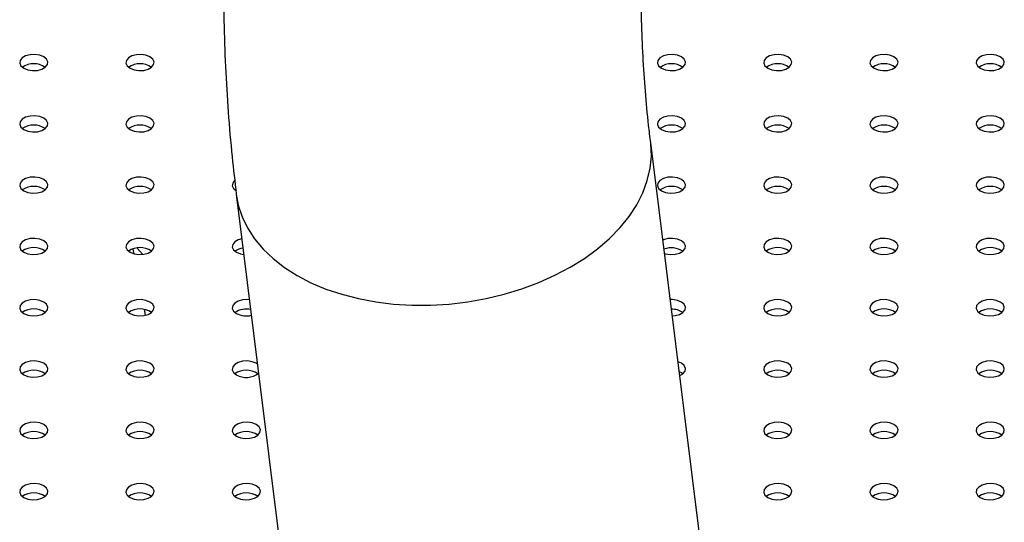
# Model space of a CAD drawing. Units: millimetres. Extents: x 0 to 3150, y 0 to 2232.
# Drawn here: x 2765 to 2786, y 1797 to 1808 of the extents above; entities that cross this region are included whole.
import ezdxf

# ---------------------------------------------------------------- set-up
doc = ezdxf.new("R2010")
doc.units = ezdxf.units.MM
doc.header["$LTSCALE"] = 75

msp = doc.modelspace()

# ---------------------------------------------------------------- linework, layer by layer
at = {"color": 7, "linetype": 'Continuous', "lineweight": 25}
for p, q in [((2780.353, 1786.616), (2778.002, 1805.491)), ((2769.167, 1804.496), (2769.15, 1804.484)), ((2769.18, 1804.392), (2771.531, 1785.517)), ((2766.978, 1803.225), (2766.997, 1803.124)), ((2767.219, 1801.935), (2767.242, 1801.813))]:
    msp.add_line(p, q, dxfattribs=at)
at = {"color": 7, "linetype": 'Continuous', "lineweight": 25, "flags": 128}
for points in [[(2764.655, 1807.076), (2764.74, 1807.041), (2764.841, 1807.026), (2764.945, 1807.031), (2765.039, 1807.057), (2765.113, 1807.099), (2765.157, 1807.154), (2765.166, 1807.213), (2765.139, 1807.272), (2765.079, 1807.321), (2764.994, 1807.355), (2764.893, 1807.371), (2764.79, 1807.366), (2764.695, 1807.34), (2764.621, 1807.298), (2764.577, 1807.243), (2764.568, 1807.183), (2764.595, 1807.125), (2764.655, 1807.076)], [(2766.918, 1807.076), (2767.003, 1807.041), (2767.104, 1807.026), (2767.208, 1807.031), (2767.302, 1807.057), (2767.376, 1807.099), (2767.42, 1807.154), (2767.429, 1807.213), (2767.402, 1807.272), (2767.342, 1807.321), (2767.257, 1807.355), (2767.156, 1807.371), (2767.052, 1807.366), (2766.958, 1807.34), (2766.884, 1807.298), (2766.84, 1807.243), (2766.831, 1807.183), (2766.858, 1807.125), (2766.918, 1807.076)], [(2778.232, 1807.076), (2778.317, 1807.041), (2778.417, 1807.026), (2778.521, 1807.031), (2778.616, 1807.057), (2778.689, 1807.099), (2778.733, 1807.154), (2778.742, 1807.213), (2778.716, 1807.272), (2778.656, 1807.321), (2778.57, 1807.355), (2778.47, 1807.371), (2778.366, 1807.366), (2778.272, 1807.34), (2778.198, 1807.298), (2778.154, 1807.243), (2778.145, 1807.183), (2778.172, 1807.125), (2778.232, 1807.076)], [(2780.494, 1807.076), (2780.58, 1807.041), (2780.68, 1807.026), (2780.784, 1807.031), (2780.878, 1807.057), (2780.952, 1807.099), (2780.996, 1807.154), (2781.005, 1807.213), (2780.978, 1807.272), (2780.919, 1807.321), (2780.833, 1807.355), (2780.733, 1807.371), (2780.629, 1807.366), (2780.534, 1807.34), (2780.461, 1807.298), (2780.417, 1807.243), (2780.408, 1807.183), (2780.434, 1807.125), (2780.494, 1807.076)], [(2782.757, 1807.076), (2782.842, 1807.041), (2782.943, 1807.026), (2783.047, 1807.031), (2783.141, 1807.057), (2783.215, 1807.099), (2783.259, 1807.154), (2783.268, 1807.213), (2783.241, 1807.272), (2783.181, 1807.321), (2783.096, 1807.355), (2782.995, 1807.371), (2782.891, 1807.366), (2782.797, 1807.34), (2782.723, 1807.298), (2782.679, 1807.243), (2782.67, 1807.183), (2782.697, 1807.125), (2782.757, 1807.076)], [(2785.02, 1807.076), (2785.105, 1807.041), (2785.206, 1807.026), (2785.31, 1807.031), (2785.404, 1807.057), (2785.478, 1807.099), (2785.522, 1807.154), (2785.531, 1807.213), (2785.504, 1807.272), (2785.444, 1807.321), (2785.359, 1807.355), (2785.258, 1807.371), (2785.154, 1807.366), (2785.06, 1807.34), (2784.986, 1807.298), (2784.942, 1807.243), (2784.933, 1807.183), (2784.96, 1807.125), (2785.02, 1807.076)], [(2764.655, 1805.77), (2764.74, 1805.735), (2764.841, 1805.72), (2764.945, 1805.725), (2765.039, 1805.75), (2765.113, 1805.793), (2765.157, 1805.847), (2765.166, 1805.907), (2765.139, 1805.965), (2765.079, 1806.015), (2764.994, 1806.049), (2764.893, 1806.065), (2764.79, 1806.059), (2764.695, 1806.034), (2764.621, 1805.991), (2764.577, 1805.937), (2764.568, 1805.877), (2764.595, 1805.819), (2764.655, 1805.77)], [(2766.918, 1805.77), (2767.003, 1805.735), (2767.104, 1805.72), (2767.208, 1805.725), (2767.302, 1805.75), (2767.376, 1805.793), (2767.42, 1805.847), (2767.429, 1805.907), (2767.402, 1805.965), (2767.342, 1806.015), (2767.257, 1806.049), (2767.156, 1806.065), (2767.052, 1806.059), (2766.958, 1806.034), (2766.884, 1805.991), (2766.84, 1805.937), (2766.831, 1805.877), (2766.858, 1805.819), (2766.918, 1805.77)], [(2778.232, 1805.77), (2778.317, 1805.735), (2778.417, 1805.72), (2778.521, 1805.725), (2778.616, 1805.75), (2778.689, 1805.793), (2778.733, 1805.847), (2778.742, 1805.907), (2778.716, 1805.965), (2778.656, 1806.015), (2778.57, 1806.049), (2778.47, 1806.065), (2778.366, 1806.059), (2778.272, 1806.034), (2778.198, 1805.991), (2778.154, 1805.937), (2778.145, 1805.877), (2778.172, 1805.819), (2778.232, 1805.77)], [(2780.494, 1805.77), (2780.58, 1805.735), (2780.68, 1805.72), (2780.784, 1805.725), (2780.878, 1805.75), (2780.952, 1805.793), (2780.996, 1805.847), (2781.005, 1805.907), (2780.978, 1805.965), (2780.919, 1806.015), (2780.833, 1806.049), (2780.733, 1806.065), (2780.629, 1806.059), (2780.534, 1806.034), (2780.461, 1805.991), (2780.417, 1805.937), (2780.408, 1805.877), (2780.434, 1805.819), (2780.494, 1805.77)], [(2782.757, 1805.77), (2782.842, 1805.735), (2782.943, 1805.72), (2783.047, 1805.725), (2783.141, 1805.75), (2783.215, 1805.793), (2783.259, 1805.847), (2783.268, 1805.907), (2783.241, 1805.965), (2783.181, 1806.015), (2783.096, 1806.049), (2782.995, 1806.065), (2782.891, 1806.059), (2782.797, 1806.034), (2782.723, 1805.991), (2782.679, 1805.937), (2782.67, 1805.877), (2782.697, 1805.819), (2782.757, 1805.77)], [(2785.02, 1805.77), (2785.105, 1805.735), (2785.206, 1805.72), (2785.31, 1805.725), (2785.404, 1805.75), (2785.478, 1805.793), (2785.522, 1805.847), (2785.531, 1805.907), (2785.504, 1805.965), (2785.444, 1806.015), (2785.359, 1806.049), (2785.258, 1806.065), (2785.154, 1806.059), (2785.06, 1806.034), (2784.986, 1805.991), (2784.942, 1805.937), (2784.933, 1805.877), (2784.96, 1805.819), (2785.02, 1805.77)], [(2764.655, 1804.463), (2764.74, 1804.429), (2764.841, 1804.413), (2764.945, 1804.419), (2765.039, 1804.444), (2765.113, 1804.487), (2765.157, 1804.541), (2765.166, 1804.601), (2765.139, 1804.659), (2765.079, 1804.708), (2764.994, 1804.743), (2764.893, 1804.758), (2764.79, 1804.753), (2764.695, 1804.728), (2764.621, 1804.685), (2764.577, 1804.631), (2764.568, 1804.571), (2764.595, 1804.513), (2764.655, 1804.463)], [(2766.918, 1804.463), (2767.003, 1804.429), (2767.104, 1804.413), (2767.208, 1804.419), (2767.302, 1804.444), (2767.376, 1804.487), (2767.42, 1804.541), (2767.429, 1804.601), (2767.402, 1804.659), (2767.342, 1804.708), (2767.257, 1804.743), (2767.156, 1804.758), (2767.052, 1804.753), (2766.958, 1804.728), (2766.884, 1804.685), (2766.84, 1804.631), (2766.831, 1804.571), (2766.858, 1804.513), (2766.918, 1804.463)], [(2769.144, 1804.683), (2769.103, 1804.631), (2769.094, 1804.571), (2769.121, 1804.513), (2769.181, 1804.463)], [(2778.232, 1804.463), (2778.317, 1804.429), (2778.417, 1804.413), (2778.521, 1804.419), (2778.616, 1804.444), (2778.689, 1804.487), (2778.733, 1804.541), (2778.742, 1804.601), (2778.716, 1804.659), (2778.656, 1804.708), (2778.57, 1804.743), (2778.47, 1804.758), (2778.366, 1804.753), (2778.272, 1804.728), (2778.198, 1804.685), (2778.154, 1804.631), (2778.145, 1804.571), (2778.172, 1804.513), (2778.232, 1804.463)], [(2780.494, 1804.463), (2780.58, 1804.429), (2780.68, 1804.413), (2780.784, 1804.419), (2780.878, 1804.444), (2780.952, 1804.487), (2780.996, 1804.541), (2781.005, 1804.601), (2780.978, 1804.659), (2780.919, 1804.708), (2780.833, 1804.743), (2780.733, 1804.758), (2780.629, 1804.753), (2780.534, 1804.728), (2780.461, 1804.685), (2780.417, 1804.631), (2780.408, 1804.571), (2780.434, 1804.513), (2780.494, 1804.463)], [(2782.757, 1804.463), (2782.842, 1804.429), (2782.943, 1804.413), (2783.047, 1804.419), (2783.141, 1804.444), (2783.215, 1804.487), (2783.259, 1804.541), (2783.268, 1804.601), (2783.241, 1804.659), (2783.181, 1804.708), (2783.096, 1804.743), (2782.995, 1804.758), (2782.891, 1804.753), (2782.797, 1804.728), (2782.723, 1804.685), (2782.679, 1804.631), (2782.67, 1804.571), (2782.697, 1804.513), (2782.757, 1804.463)], [(2785.02, 1804.463), (2785.105, 1804.429), (2785.206, 1804.413), (2785.31, 1804.419), (2785.404, 1804.444), (2785.478, 1804.487), (2785.522, 1804.541), (2785.531, 1804.601), (2785.504, 1804.659), (2785.444, 1804.708), (2785.359, 1804.743), (2785.258, 1804.758), (2785.154, 1804.753), (2785.06, 1804.728), (2784.986, 1804.685), (2784.942, 1804.631), (2784.933, 1804.571), (2784.96, 1804.513), (2785.02, 1804.463)], [(2764.655, 1803.157), (2764.74, 1803.123), (2764.841, 1803.107), (2764.945, 1803.112), (2765.039, 1803.138), (2765.113, 1803.18), (2765.157, 1803.235), (2765.166, 1803.295), (2765.139, 1803.353), (2765.079, 1803.402), (2764.994, 1803.437), (2764.893, 1803.452), (2764.79, 1803.447), (2764.695, 1803.421), (2764.621, 1803.379), (2764.577, 1803.324), (2764.568, 1803.265), (2764.595, 1803.206), (2764.655, 1803.157)], [(2766.918, 1803.157), (2767.003, 1803.123), (2767.104, 1803.107), (2767.208, 1803.112), (2767.302, 1803.138), (2767.376, 1803.18), (2767.42, 1803.235), (2767.429, 1803.295), (2767.402, 1803.353), (2767.342, 1803.402), (2767.257, 1803.437), (2767.156, 1803.452), (2767.052, 1803.447), (2766.958, 1803.421), (2766.884, 1803.379), (2766.84, 1803.324), (2766.831, 1803.265), (2766.858, 1803.206), (2766.918, 1803.157)], [(2769.298, 1803.444), (2769.221, 1803.421), (2769.147, 1803.379), (2769.103, 1803.324), (2769.094, 1803.265), (2769.121, 1803.206), (2769.181, 1803.157)], [(2778.296, 1803.129), (2778.317, 1803.123), (2778.417, 1803.107), (2778.521, 1803.112), (2778.616, 1803.138), (2778.689, 1803.18), (2778.733, 1803.235), (2778.742, 1803.295), (2778.716, 1803.353), (2778.656, 1803.402), (2778.57, 1803.437), (2778.47, 1803.452), (2778.366, 1803.447), (2778.272, 1803.421), (2778.26, 1803.417)], [(2780.494, 1803.157), (2780.58, 1803.123), (2780.68, 1803.107), (2780.784, 1803.112), (2780.878, 1803.138), (2780.952, 1803.18), (2780.996, 1803.235), (2781.005, 1803.295), (2780.978, 1803.353), (2780.919, 1803.402), (2780.833, 1803.437), (2780.733, 1803.452), (2780.629, 1803.447), (2780.534, 1803.421), (2780.461, 1803.379), (2780.417, 1803.324), (2780.408, 1803.265), (2780.434, 1803.206), (2780.494, 1803.157)], [(2782.757, 1803.157), (2782.842, 1803.123), (2782.943, 1803.107), (2783.047, 1803.112), (2783.141, 1803.138), (2783.215, 1803.18), (2783.259, 1803.235), (2783.268, 1803.295), (2783.241, 1803.353), (2783.181, 1803.402), (2783.096, 1803.437), (2782.995, 1803.452), (2782.891, 1803.447), (2782.797, 1803.421), (2782.723, 1803.379), (2782.679, 1803.324), (2782.67, 1803.265), (2782.697, 1803.206), (2782.757, 1803.157)], [(2785.02, 1803.157), (2785.105, 1803.123), (2785.206, 1803.107), (2785.31, 1803.112), (2785.404, 1803.138), (2785.478, 1803.18), (2785.522, 1803.235), (2785.531, 1803.295), (2785.504, 1803.353), (2785.444, 1803.402), (2785.359, 1803.437), (2785.258, 1803.452), (2785.154, 1803.447), (2785.06, 1803.421), (2784.986, 1803.379), (2784.942, 1803.324), (2784.933, 1803.265), (2784.96, 1803.206), (2785.02, 1803.157)], [(2769.181, 1803.157), (2769.266, 1803.123), (2769.34, 1803.109)], [(2764.655, 1801.851), (2764.74, 1801.816), (2764.841, 1801.801), (2764.945, 1801.806), (2765.039, 1801.832), (2765.113, 1801.874), (2765.157, 1801.929), (2765.166, 1801.988), (2765.139, 1802.047), (2765.079, 1802.096), (2764.994, 1802.13), (2764.893, 1802.146), (2764.79, 1802.141), (2764.695, 1802.115), (2764.621, 1802.073), (2764.577, 1802.018), (2764.568, 1801.958), (2764.595, 1801.9), (2764.655, 1801.851)], [(2766.918, 1801.851), (2767.003, 1801.816), (2767.104, 1801.801), (2767.208, 1801.806), (2767.302, 1801.832), (2767.376, 1801.874), (2767.42, 1801.929), (2767.429, 1801.988), (2767.402, 1802.047), (2767.342, 1802.096), (2767.257, 1802.13), (2767.156, 1802.146), (2767.052, 1802.141), (2766.958, 1802.115), (2766.884, 1802.073), (2766.84, 1802.018), (2766.831, 1801.958), (2766.858, 1801.9), (2766.918, 1801.851)], [(2769.46, 1802.142), (2769.419, 1802.146), (2769.315, 1802.141), (2769.221, 1802.115), (2769.147, 1802.073), (2769.103, 1802.018), (2769.094, 1801.958), (2769.121, 1801.9), (2769.181, 1801.851)], [(2778.462, 1801.801), (2778.521, 1801.806), (2778.616, 1801.832), (2778.689, 1801.874), (2778.733, 1801.929), (2778.742, 1801.988), (2778.716, 1802.047), (2778.656, 1802.096), (2778.57, 1802.13), (2778.47, 1802.146), (2778.419, 1802.146)], [(2780.494, 1801.851), (2780.58, 1801.816), (2780.68, 1801.801), (2780.784, 1801.806), (2780.878, 1801.832), (2780.952, 1801.874), (2780.996, 1801.929), (2781.005, 1801.988), (2780.978, 1802.047), (2780.919, 1802.096), (2780.833, 1802.13), (2780.733, 1802.146), (2780.629, 1802.141), (2780.534, 1802.115), (2780.461, 1802.073), (2780.417, 1802.018), (2780.408, 1801.958), (2780.434, 1801.9), (2780.494, 1801.851)], [(2782.757, 1801.851), (2782.842, 1801.816), (2782.943, 1801.801), (2783.047, 1801.806), (2783.141, 1801.832), (2783.215, 1801.874), (2783.259, 1801.929), (2783.268, 1801.988), (2783.241, 1802.047), (2783.181, 1802.096), (2783.096, 1802.13), (2782.995, 1802.146), (2782.891, 1802.141), (2782.797, 1802.115), (2782.723, 1802.073), (2782.679, 1802.018), (2782.67, 1801.958), (2782.697, 1801.9), (2782.757, 1801.851)], [(2785.02, 1801.851), (2785.105, 1801.816), (2785.206, 1801.801), (2785.31, 1801.806), (2785.404, 1801.832), (2785.478, 1801.874), (2785.522, 1801.929), (2785.531, 1801.988), (2785.504, 1802.047), (2785.444, 1802.096), (2785.359, 1802.13), (2785.258, 1802.146), (2785.154, 1802.141), (2785.06, 1802.115), (2784.986, 1802.073), (2784.942, 1802.018), (2784.933, 1801.958), (2784.96, 1801.9), (2785.02, 1801.851)], [(2764.655, 1800.545), (2764.74, 1800.51), (2764.841, 1800.495), (2764.945, 1800.5), (2765.039, 1800.525), (2765.113, 1800.568), (2765.157, 1800.622), (2765.166, 1800.682), (2765.139, 1800.74), (2765.079, 1800.79), (2764.994, 1800.824), (2764.893, 1800.84), (2764.79, 1800.834), (2764.695, 1800.809), (2764.621, 1800.766), (2764.577, 1800.712), (2764.568, 1800.652), (2764.595, 1800.594), (2764.655, 1800.545)], [(2766.918, 1800.545), (2767.003, 1800.51), (2767.104, 1800.495), (2767.208, 1800.5), (2767.302, 1800.525), (2767.376, 1800.568), (2767.42, 1800.622), (2767.429, 1800.682), (2767.402, 1800.74), (2767.342, 1800.79), (2767.257, 1800.824), (2767.156, 1800.84), (2767.052, 1800.834), (2766.958, 1800.809), (2766.884, 1800.766), (2766.84, 1800.712), (2766.831, 1800.652), (2766.858, 1800.594), (2766.918, 1800.545)], [(2769.631, 1800.772), (2769.605, 1800.79), (2769.519, 1800.824), (2769.419, 1800.84), (2769.315, 1800.834), (2769.221, 1800.809), (2769.147, 1800.766), (2769.103, 1800.712), (2769.094, 1800.652), (2769.121, 1800.594), (2769.181, 1800.545), (2769.181, 1800.545)], [(2778.62, 1800.527), (2778.689, 1800.568), (2778.733, 1800.622), (2778.742, 1800.682), (2778.716, 1800.74), (2778.656, 1800.79), (2778.584, 1800.82)], [(2780.494, 1800.545), (2780.58, 1800.51), (2780.68, 1800.495), (2780.784, 1800.5), (2780.878, 1800.525), (2780.952, 1800.568), (2780.996, 1800.622), (2781.005, 1800.682), (2780.978, 1800.74), (2780.919, 1800.79), (2780.833, 1800.824), (2780.733, 1800.84), (2780.629, 1800.834), (2780.534, 1800.809), (2780.461, 1800.766), (2780.417, 1800.712), (2780.408, 1800.652), (2780.434, 1800.594), (2780.494, 1800.545)], [(2782.757, 1800.545), (2782.842, 1800.51), (2782.943, 1800.495), (2783.047, 1800.5), (2783.141, 1800.525), (2783.215, 1800.568), (2783.259, 1800.622), (2783.268, 1800.682), (2783.241, 1800.74), (2783.181, 1800.79), (2783.096, 1800.824), (2782.995, 1800.84), (2782.891, 1800.834), (2782.797, 1800.809), (2782.723, 1800.766), (2782.679, 1800.712), (2782.67, 1800.652), (2782.697, 1800.594), (2782.757, 1800.545)], [(2785.02, 1800.545), (2785.105, 1800.51), (2785.206, 1800.495), (2785.31, 1800.5), (2785.404, 1800.525), (2785.478, 1800.568), (2785.522, 1800.622), (2785.531, 1800.682), (2785.504, 1800.74), (2785.444, 1800.79), (2785.359, 1800.824), (2785.258, 1800.84), (2785.154, 1800.834), (2785.06, 1800.809), (2784.986, 1800.766), (2784.942, 1800.712), (2784.933, 1800.652), (2784.96, 1800.594), (2785.02, 1800.545)], [(2778.686, 1800.565), (2778.656, 1800.585), (2778.61, 1800.607)], [(2764.655, 1799.238), (2764.74, 1799.204), (2764.841, 1799.188), (2764.945, 1799.194), (2765.039, 1799.219), (2765.113, 1799.262), (2765.157, 1799.316), (2765.166, 1799.376), (2765.139, 1799.434), (2765.079, 1799.483), (2764.994, 1799.518), (2764.893, 1799.533), (2764.79, 1799.528), (2764.695, 1799.503), (2764.621, 1799.46), (2764.577, 1799.406), (2764.568, 1799.346), (2764.595, 1799.288), (2764.655, 1799.238)], [(2766.918, 1799.238), (2767.003, 1799.204), (2767.104, 1799.188), (2767.208, 1799.194), (2767.302, 1799.219), (2767.376, 1799.262), (2767.42, 1799.316), (2767.429, 1799.376), (2767.402, 1799.434), (2767.342, 1799.483), (2767.257, 1799.518), (2767.156, 1799.533), (2767.052, 1799.528), (2766.958, 1799.503), (2766.884, 1799.46), (2766.84, 1799.406), (2766.831, 1799.346), (2766.858, 1799.288), (2766.918, 1799.238)], [(2769.181, 1799.238), (2769.266, 1799.204), (2769.367, 1799.188), (2769.47, 1799.194), (2769.565, 1799.219), (2769.638, 1799.262), (2769.682, 1799.316), (2769.692, 1799.376), (2769.665, 1799.434), (2769.605, 1799.483), (2769.519, 1799.518), (2769.419, 1799.533), (2769.315, 1799.528), (2769.221, 1799.503), (2769.147, 1799.46), (2769.103, 1799.406), (2769.094, 1799.346), (2769.121, 1799.288), (2769.181, 1799.238)], [(2780.494, 1799.238), (2780.58, 1799.204), (2780.68, 1799.188), (2780.784, 1799.194), (2780.878, 1799.219), (2780.952, 1799.262), (2780.996, 1799.316), (2781.005, 1799.376), (2780.978, 1799.434), (2780.919, 1799.483), (2780.833, 1799.518), (2780.733, 1799.533), (2780.629, 1799.528), (2780.534, 1799.503), (2780.461, 1799.46), (2780.417, 1799.406), (2780.408, 1799.346), (2780.434, 1799.288), (2780.494, 1799.238)], [(2782.757, 1799.238), (2782.842, 1799.204), (2782.943, 1799.188), (2783.047, 1799.194), (2783.141, 1799.219), (2783.215, 1799.262), (2783.259, 1799.316), (2783.268, 1799.376), (2783.241, 1799.434), (2783.181, 1799.483), (2783.096, 1799.518), (2782.995, 1799.533), (2782.891, 1799.528), (2782.797, 1799.503), (2782.723, 1799.46), (2782.679, 1799.406), (2782.67, 1799.346), (2782.697, 1799.288), (2782.757, 1799.238)], [(2785.02, 1799.238), (2785.105, 1799.204), (2785.206, 1799.188), (2785.31, 1799.194), (2785.404, 1799.219), (2785.478, 1799.262), (2785.522, 1799.316), (2785.531, 1799.376), (2785.504, 1799.434), (2785.444, 1799.483), (2785.359, 1799.518), (2785.258, 1799.533), (2785.154, 1799.528), (2785.06, 1799.503), (2784.986, 1799.46), (2784.942, 1799.406), (2784.933, 1799.346), (2784.96, 1799.288), (2785.02, 1799.238)], [(2764.655, 1797.932), (2764.74, 1797.898), (2764.841, 1797.882), (2764.945, 1797.887), (2765.039, 1797.913), (2765.113, 1797.955), (2765.157, 1798.01), (2765.166, 1798.07), (2765.139, 1798.128), (2765.079, 1798.177), (2764.994, 1798.212), (2764.893, 1798.227), (2764.79, 1798.222), (2764.695, 1798.196), (2764.621, 1798.154), (2764.577, 1798.099), (2764.568, 1798.04), (2764.595, 1797.981), (2764.655, 1797.932)], [(2766.918, 1797.932), (2767.003, 1797.898), (2767.104, 1797.882), (2767.208, 1797.887), (2767.302, 1797.913), (2767.376, 1797.955), (2767.42, 1798.01), (2767.429, 1798.07), (2767.402, 1798.128), (2767.342, 1798.177), (2767.257, 1798.212), (2767.156, 1798.227), (2767.052, 1798.222), (2766.958, 1798.196), (2766.884, 1798.154), (2766.84, 1798.099), (2766.831, 1798.04), (2766.858, 1797.981), (2766.918, 1797.932)], [(2769.181, 1797.932), (2769.266, 1797.898), (2769.367, 1797.882), (2769.47, 1797.887), (2769.565, 1797.913), (2769.638, 1797.955), (2769.682, 1798.01), (2769.692, 1798.07), (2769.665, 1798.128), (2769.605, 1798.177), (2769.519, 1798.212), (2769.419, 1798.227), (2769.315, 1798.222), (2769.221, 1798.196), (2769.147, 1798.154), (2769.103, 1798.099), (2769.094, 1798.04), (2769.121, 1797.981), (2769.181, 1797.932)], [(2780.494, 1797.932), (2780.58, 1797.898), (2780.68, 1797.882), (2780.784, 1797.887), (2780.878, 1797.913), (2780.952, 1797.955), (2780.996, 1798.01), (2781.005, 1798.07), (2780.978, 1798.128), (2780.919, 1798.177), (2780.833, 1798.212), (2780.733, 1798.227), (2780.629, 1798.222), (2780.534, 1798.196), (2780.461, 1798.154), (2780.417, 1798.099), (2780.408, 1798.04), (2780.434, 1797.981), (2780.494, 1797.932)], [(2782.757, 1797.932), (2782.842, 1797.898), (2782.943, 1797.882), (2783.047, 1797.887), (2783.141, 1797.913), (2783.215, 1797.955), (2783.259, 1798.01), (2783.268, 1798.07), (2783.241, 1798.128), (2783.181, 1798.177), (2783.096, 1798.212), (2782.995, 1798.227), (2782.891, 1798.222), (2782.797, 1798.196), (2782.723, 1798.154), (2782.679, 1798.099), (2782.67, 1798.04), (2782.697, 1797.981), (2782.757, 1797.932)], [(2785.02, 1797.932), (2785.105, 1797.898), (2785.206, 1797.882), (2785.31, 1797.887), (2785.404, 1797.913), (2785.478, 1797.955), (2785.522, 1798.01), (2785.531, 1798.07), (2785.504, 1798.128), (2785.444, 1798.177), (2785.359, 1798.212), (2785.258, 1798.227), (2785.154, 1798.222), (2785.06, 1798.196), (2784.986, 1798.154), (2784.942, 1798.099), (2784.933, 1798.04), (2784.96, 1797.981), (2785.02, 1797.932)]]:
    msp.add_lwpolyline(points, dxfattribs=at)
at = {"color": 8, "linetype": 'Continuous', "lineweight": 25, "flags": 128}
for points in [[(2769.18, 1804.392), (2769.223, 1804.162), (2769.305, 1803.914), (2769.421, 1803.673), (2769.57, 1803.443), (2769.752, 1803.225), (2769.965, 1803.021), (2770.207, 1802.832), (2770.476, 1802.66), (2770.77, 1802.507), (2771.087, 1802.373), (2771.424, 1802.26), (2771.779, 1802.168), (2772.148, 1802.099), (2772.529, 1802.053), (2772.918, 1802.029), (2773.313, 1802.03), (2773.71, 1802.053), (2774.106, 1802.1), (2774.498, 1802.17), (2774.883, 1802.263), (2775.257, 1802.376), (2775.618, 1802.511), (2775.962, 1802.665), (2776.288, 1802.837), (2776.591, 1803.026), (2776.871, 1803.231), (2777.124, 1803.449), (2777.349, 1803.68), (2777.543, 1803.921), (2777.706, 1804.169), (2777.835, 1804.424), (2777.93, 1804.684), (2777.991, 1804.945), (2778.016, 1805.206), (2778.005, 1805.465), (2778.002, 1805.49)], [(2767.071, 1803.245), (2767.185, 1803.116), (2767.191, 1803.11)]]:
    msp.add_lwpolyline(points, dxfattribs=at)
at = {"color": 7, "linetype": 'Continuous', "lineweight": 25}
for centre, radius, start, end in [((2764.867, 1806.746), 0.426, 55.286, 124.714), ((2767.13, 1806.746), 0.426, 55.286, 124.714), ((2778.444, 1806.746), 0.426, 55.286, 124.714), ((2780.706, 1806.746), 0.426, 55.286, 124.714), ((2782.969, 1806.746), 0.426, 55.286, 124.714), ((2785.232, 1806.746), 0.426, 55.286, 124.714), ((2764.867, 1805.44), 0.426, 55.286, 124.714), ((2767.13, 1805.44), 0.426, 55.286, 124.714), ((2778.444, 1805.44), 0.426, 55.286, 124.714), ((2780.706, 1805.44), 0.426, 55.286, 124.714), ((2782.969, 1805.44), 0.426, 55.286, 124.714), ((2785.232, 1805.44), 0.426, 55.286, 124.714), ((2764.867, 1804.134), 0.426, 55.286, 124.714), ((2767.13, 1804.134), 0.426, 55.286, 124.714), ((2778.444, 1804.134), 0.426, 55.286, 124.714), ((2780.706, 1804.134), 0.426, 55.286, 124.714), ((2782.969, 1804.134), 0.426, 55.286, 124.714), ((2785.232, 1804.134), 0.426, 55.286, 124.714), ((2764.867, 1802.828), 0.426, 55.286, 124.714), ((2767.13, 1802.828), 0.426, 55.286, 124.714), ((2769.369, 1802.866), 0.381, 96.9226, 125.0985), ((2778.442, 1802.808), 0.443, 56.5098, 110.7559), ((2780.706, 1802.828), 0.426, 55.286, 124.714), ((2782.969, 1802.828), 0.426, 55.286, 124.714), ((2785.232, 1802.828), 0.426, 55.286, 124.714), ((2764.867, 1801.521), 0.426, 55.286, 124.714), ((2767.13, 1801.521), 0.426, 55.286, 124.714), ((2769.393, 1801.503), 0.441, 77.7144, 123.3339), ((2778.457, 1801.54), 0.402, 55.3554, 91.8846), ((2780.706, 1801.521), 0.426, 55.286, 124.714), ((2782.969, 1801.521), 0.426, 55.286, 124.714), ((2785.232, 1801.521), 0.426, 55.286, 124.714), ((2769.394, 1802.271), 0.471, 243.0305, 283.1504), ((2764.867, 1800.215), 0.426, 55.286, 124.714), ((2767.13, 1800.215), 0.426, 55.286, 124.714), ((2769.393, 1800.215), 0.426, 55.286, 124.714), ((2769.39, 1800.904), 0.416, 239.7257, 309.4701), ((2780.706, 1800.215), 0.426, 55.286, 124.714), ((2782.969, 1800.215), 0.426, 55.286, 124.714), ((2785.232, 1800.215), 0.426, 55.286, 124.714), ((2764.867, 1798.909), 0.426, 55.286, 124.714), ((2767.13, 1798.909), 0.426, 55.286, 124.714), ((2769.393, 1798.909), 0.426, 55.286, 124.714), ((2780.706, 1798.909), 0.426, 55.286, 124.714), ((2782.969, 1798.909), 0.426, 55.286, 124.714), ((2785.232, 1798.909), 0.426, 55.286, 124.714), ((2764.867, 1797.603), 0.426, 55.286, 124.714), ((2767.13, 1797.603), 0.426, 55.286, 124.714), ((2769.393, 1797.603), 0.426, 55.286, 124.714), ((2780.706, 1797.603), 0.426, 55.286, 124.714), ((2782.969, 1797.603), 0.426, 55.286, 124.714), ((2785.232, 1797.603), 0.426, 55.286, 124.714)]:
    msp.add_arc(centre, radius, start, end, dxfattribs=at)
for points, knots in [([(2769.172, 1813.676), (2769.153, 1813.493), (2769.098, 1812.966), (2769.024, 1812.101), (2768.96, 1811.083), (2768.92, 1810.075), (2768.904, 1809.075), (2768.912, 1808.086), (2768.945, 1807.108), (2769.004, 1806.142), (2769.081, 1805.236), (2769.149, 1804.657), (2769.18, 1804.392)], [0, 0, 0, 0, 0.056581, 0.163019, 0.269535, 0.376116, 0.482751, 0.589428, 0.69613, 0.802832, 0.909507, 1, 1, 1, 1]), ([(2778.002, 1805.491), (2777.987, 1805.614), (2777.944, 1805.974), (2777.887, 1806.586), (2777.836, 1807.332), (2777.805, 1808.095), (2777.794, 1808.874), (2777.803, 1809.67), (2777.831, 1810.481), (2777.88, 1811.307), (2777.941, 1812.052), (2777.99, 1812.524), (2778.01, 1812.713)], [0, 0, 0, 0, 0.056603, 0.165266, 0.27396, 0.38267, 0.491423, 0.600241, 0.70914, 0.818133, 0.92723, 1, 1, 1, 1])]:
    msp.add_open_spline(points, degree=3, knots=knots, dxfattribs=at)

doc.saveas('drawing.dxf')
